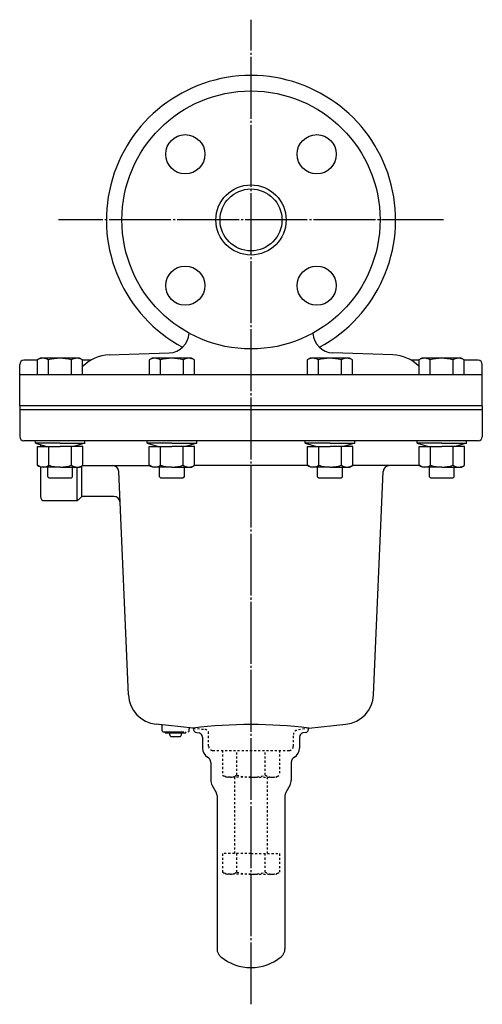
# Model space of a CAD drawing. Extents: x 35 to 1804, y 25 to 1432.
# Drawn here: x 1010 to 1234, y 955 to 1432 of the extents above; entities that cross this region are included whole.
import ezdxf

# ---------------------------------------------------------------- set-up
doc = ezdxf.new("R2010")
doc.units = 0
doc.header["$MEASUREMENT"] = 0
for name, pattern in [('EXLTYPE2', [2, 1, -1]), ('EXLTYPE3', [33, 30, -1, 1, -1]), ('EXLTYPE4', [20, 10, -2, 2, -2, 2, -2])]:
    doc.linetypes.add(name, pattern=pattern)
doc.layers.add('LAY-1', color=7, linetype='CONTINUOUS')

msp = doc.modelspace()

# ---------------------------------------------------------------- linework, layer by layer
at = {"layer": 'LAY-1', "color": 1, "linetype": 'EXLTYPE3'}
for p, q in [((1122, 954.967437), (1122, 1431.967437)), ((1215.25, 1334.949636), (1028.75, 1334.949636))]:
    msp.add_line(p, q, dxfattribs=at)
at = {"layer": 'LAY-1', "color": 2, "linetype": 'CONTINUOUS'}
for p, q in [((1053.33691, 1269.556135), (1082.348995, 1270.569259)), ((1190.66309, 1269.556135), (1161.651005, 1270.569259)), ((1010, 1244.949636), (1010, 1264.949636)), ((1018.519524, 1266.949636), (1012, 1266.949636)), ((1019.989179, 1267.958537), (1018.519524, 1267.110031)), ((1018.519524, 1267.110031), (1018.519524, 1259.958537)), ((1038.989179, 1267.958537), (1019.989179, 1267.958537)), ((1024.004352, 1259.958537), (1024.004352, 1267.110031)), ((1034.974007, 1267.110031), (1034.974007, 1259.958537)), ((1040.458834, 1267.110031), (1038.989179, 1267.958537)), ((1040.458834, 1259.958537), (1040.458834, 1267.110031)), ((1044.375424, 1266.949636), (1040.458834, 1266.949636)), ((1074.108789, 1267.958537), (1072.639134, 1267.110031)), ((1072.639134, 1267.110031), (1072.639134, 1259.958537)), ((1093.108789, 1267.958537), (1074.108789, 1267.958537)), ((1078.123962, 1259.958537), (1078.123962, 1267.110031)), ((1089.093617, 1267.110031), (1089.093617, 1259.958537)), ((1094.578444, 1267.110031), (1093.108789, 1267.958537)), ((1094.578444, 1259.958537), (1094.578444, 1267.110031)), ((1150.645476, 1267.958537), (1149.175821, 1267.110031)), ((1149.175821, 1267.110031), (1149.175821, 1259.958537)), ((1169.645476, 1267.958537), (1150.645476, 1267.958537)), ((1154.660648, 1259.958537), (1154.660648, 1267.110031)), ((1165.630303, 1267.110031), (1165.630303, 1259.958537)), ((1171.115131, 1267.110031), (1169.645476, 1267.958537)), ((1171.115131, 1259.958537), (1171.115131, 1267.110031)), ((1203.295431, 1266.949636), (1199.624576, 1266.949636)), ((1204.765086, 1267.958537), (1203.295431, 1267.110031)), ((1203.295431, 1267.110031), (1203.295431, 1259.958537)), ((1223.765086, 1267.958537), (1204.765086, 1267.958537)), ((1208.780258, 1259.958537), (1208.780258, 1267.110031)), ((1219.749913, 1267.110031), (1219.749913, 1259.958537)), ((1225.234741, 1267.110031), (1223.765086, 1267.958537)), ((1225.234741, 1259.958537), (1225.234741, 1267.110031)), ((1232, 1266.949636), (1225.234741, 1266.949636)), ((1234, 1244.949636), (1234, 1264.949636)), ((1234, 1259.949636), (1010, 1259.949636)), ((1010, 1244.949636), (1010, 1229.961835)), ((1234, 1244.949636), (1010, 1244.949636)), ((1234, 1242.961835), (1010, 1242.961835)), ((1234, 1244.949636), (1234, 1229.961835)), ((1232, 1227.961835), (1012, 1227.961835)), ((1017.612046, 1226.741158), (1017.612046, 1227.967437)), ((1029.612046, 1226.741158), (1017.612046, 1226.741158)), ((1017.612046, 1226.741158), (1023.112046, 1225.267437)), ((1020, 1226.101308), (1020, 1225.267437)), ((1029.612047, 1226.741158), (1041.612047, 1226.741158)), ((1041.612047, 1226.741158), (1036.112047, 1225.267437)), ((1041.612047, 1226.741158), (1041.612047, 1227.967437)), ((1071.731656, 1226.741158), (1071.731656, 1227.967437)), ((1083.731656, 1226.741158), (1071.731656, 1226.741158)), ((1071.731656, 1226.741158), (1077.231656, 1225.267437)), ((1083.731657, 1226.741158), (1095.731657, 1226.741158)), ((1095.731657, 1226.741158), (1090.231657, 1225.267437)), ((1095.731657, 1226.741158), (1095.731657, 1227.967437)), ((1148.268343, 1226.741158), (1148.268343, 1227.967437)), ((1160.268343, 1226.741158), (1148.268343, 1226.741158)), ((1148.268343, 1226.741158), (1153.768343, 1225.267437)), ((1160.268344, 1226.741158), (1172.268344, 1226.741158)), ((1172.268344, 1226.741158), (1166.768344, 1225.267437)), ((1172.268344, 1226.741158), (1172.268344, 1227.967437)), ((1202.387953, 1226.741158), (1202.387953, 1227.967437)), ((1214.387953, 1226.741158), (1202.387953, 1226.741158)), ((1202.387953, 1226.741158), (1207.887953, 1225.267437)), ((1214.387954, 1226.741158), (1226.387954, 1226.741158)), ((1226.387954, 1226.741158), (1220.887954, 1225.267437)), ((1226.387954, 1226.741158), (1226.387954, 1227.967437)), ((1018.642391, 1225.267437), (1029.612046, 1225.267437)), ((1018.642391, 1216.115943), (1018.642391, 1225.267437)), ((1024.127219, 1216.115943), (1024.127219, 1225.267437)), ((1040.581702, 1225.267437), (1029.612047, 1225.267437)), ((1035.096875, 1216.115943), (1035.096875, 1225.267437)), ((1040.581702, 1216.115943), (1040.581702, 1225.267437)), ((1072.762001, 1225.267437), (1083.731656, 1225.267437)), ((1072.762001, 1216.115943), (1072.762001, 1225.267437)), ((1078.246829, 1216.115943), (1078.246829, 1225.267437)), ((1094.701312, 1225.267437), (1083.731657, 1225.267437)), ((1089.216485, 1216.115943), (1089.216485, 1225.267437)), ((1094.701312, 1216.115943), (1094.701312, 1225.267437)), ((1149.298688, 1225.267437), (1160.268343, 1225.267437)), ((1149.298688, 1216.115943), (1149.298688, 1225.267437)), ((1154.783515, 1216.115943), (1154.783515, 1225.267437)), ((1171.237999, 1225.267437), (1160.268344, 1225.267437)), ((1165.753171, 1216.115943), (1165.753171, 1225.267437)), ((1171.237999, 1216.115943), (1171.237999, 1225.267437)), ((1203.418298, 1225.267437), (1214.387953, 1225.267437)), ((1203.418298, 1216.115943), (1203.418298, 1225.267437)), ((1208.903125, 1216.115943), (1208.903125, 1225.267437)), ((1225.357609, 1225.267437), (1214.387954, 1225.267437)), ((1219.872781, 1216.115943), (1219.872781, 1225.267437)), ((1225.357609, 1216.115943), (1225.357609, 1225.267437)), ((1020.112046, 1215.267437), (1018.642391, 1216.115943)), ((1020, 1215.332127), (1020, 1200.961835)), ((1029.612046, 1215.267437), (1020.112046, 1215.267437)), ((1023.612047, 1210.467437), (1023.612047, 1215.267437)), ((1029.612047, 1215.267437), (1039.112047, 1215.267437)), ((1035.612047, 1210.467437), (1035.612047, 1215.267437)), ((1037.8, 1198.961835), (1037.8, 1215.267437)), ((1039.112047, 1215.267437), (1040.581702, 1216.115943)), ((1040.1, 1200.824466), (1040.1, 1215.825765)), ((1040.341665, 1215.961835), (1073.002039, 1215.961835)), ((1062.662511, 1104.905005), (1057.996513, 1213.091103)), ((1074.231656, 1215.267437), (1072.762001, 1216.115943)), ((1083.731656, 1215.267437), (1074.231656, 1215.267437)), ((1077.731657, 1210.467437), (1077.731657, 1215.267437)), ((1083.731657, 1215.267437), (1093.231657, 1215.267437)), ((1089.731657, 1210.467437), (1089.731657, 1215.267437)), ((1093.231657, 1215.267437), (1094.701312, 1216.115943)), ((1149.565611, 1215.961835), (1094.461275, 1215.961835)), ((1150.768343, 1215.267437), (1149.298688, 1216.115943)), ((1160.268343, 1215.267437), (1150.768343, 1215.267437)), ((1154.268343, 1210.467437), (1154.268343, 1215.267437)), ((1160.268344, 1215.267437), (1169.768344, 1215.267437)), ((1166.268343, 1210.467437), (1166.268343, 1215.267437)), ((1169.768344, 1215.267437), (1171.237999, 1216.115943)), ((1203.658335, 1215.961835), (1170.997961, 1215.961835)), ((1181.337489, 1104.905005), (1186.003487, 1213.091103)), ((1204.887953, 1215.267437), (1203.418298, 1216.115943)), ((1214.387953, 1215.267437), (1204.887953, 1215.267437)), ((1208.387953, 1210.467437), (1208.387953, 1215.267437)), ((1214.387954, 1215.267437), (1223.887954, 1215.267437)), ((1220.387953, 1210.467437), (1220.387953, 1215.267437)), ((1223.887954, 1215.267437), (1225.357609, 1216.115943)), ((1023.612047, 1210.467437), (1024.112047, 1209.967437)), ((1024.112047, 1209.967437), (1035.112047, 1209.967437)), ((1035.612047, 1210.467437), (1035.112047, 1209.967437)), ((1077.731657, 1210.467437), (1078.231657, 1209.967437)), ((1078.231657, 1209.967437), (1089.231657, 1209.967437)), ((1089.731657, 1210.467437), (1089.231657, 1209.967437)), ((1154.268343, 1210.467437), (1154.768343, 1209.967437)), ((1154.768343, 1209.967437), (1165.768343, 1209.967437)), ((1166.268343, 1210.467437), (1165.768343, 1209.967437)), ((1208.387953, 1210.467437), (1208.887953, 1209.967437)), ((1208.887953, 1209.967437), (1219.887953, 1209.967437)), ((1220.387953, 1210.467437), (1219.887953, 1209.967437)), ((1022, 1198.961835), (1037.171573, 1198.961835)), ((1039.414214, 1200.376048), (1038.585786, 1199.547621)), ((1055.64624, 1200.961835), (1040.828427, 1200.961835)), ((1078.552264, 1090.373739), (1076.07916, 1090.633673)), ((1094.07617, 1088.742111), (1076.080653, 1090.633516)), ((1078.552264, 1090.373739), (1076.080653, 1090.633516)), ((1094.031992, 1088.193178), (1094.031992, 1088.202284)), ((1149.966938, 1088.746642), (1167.92084, 1090.633673)), ((1149.968009, 1088.193178), (1149.968009, 1088.202284)), ((1095.679168, 1086.618246), (1096.824429, 1086.429974)), ((1098.5, 1084.456463), (1098.5, 1079.102874)), ((1145.5, 1084.456463), (1145.5, 1079.102874)), ((1148.320833, 1086.618246), (1147.175572, 1086.429974)), ((1102.5, 1072.174671), (1102.5, 1063.484072)), ((1141.5, 1072.174671), (1141.5, 1063.484072)), ((1103.169873, 1060.984072), (1105.146926, 1057.559716)), ((1140.830127, 1060.984072), (1138.853075, 1057.559716)), ((1105.54885, 1056.059716), (1105.54885, 981.848649)), ((1138.451151, 1056.059716), (1138.451151, 981.848649))]:
    msp.add_line(p, q, dxfattribs=at)
at = {"layer": 'LAY-1', "color": 1, "linetype": 'CONTINUOUS'}
for p, q in [((1079, 1087.465185), (1079, 1089.879829)), ((1092, 1087.465185), (1092, 1088.408369)), ((1080.5, 1086.965185), (1080.5, 1086.465185)), ((1080.5, 1086.465185), (1090.5, 1086.465185)), ((1082.7, 1085.565185), (1082.7, 1086.465185)), ((1083.6, 1084.665185), (1087.4, 1084.665185)), ((1088.3, 1085.565185), (1088.3, 1086.465185)), ((1090.5, 1086.465185), (1090.5, 1086.965185))]:
    msp.add_line(p, q, dxfattribs=at)
at = {"layer": 'LAY-1', "color": 1, "linetype": 'EXLTYPE2'}
for p, q in [((1094.031992, 1088.736455), (1099.709057, 1088.15007)), ((1149.968009, 1088.736455), (1144.152704, 1087.71106)), ((1101.5, 1079.961835), (1101.5, 1086.161027)), ((1142.5, 1079.961835), (1142.5, 1085.741444)), ((1103.5, 1077.961835), (1140.5, 1077.961835)), ((1108.150001, 1077.961835), (1108.150001, 1066.029933)), ((1115.071798, 1066.029933), (1115.071798, 1077.961835)), ((1128.928204, 1066.029933), (1128.928204, 1077.961835)), ((1135.850001, 1077.961835), (1135.850001, 1066.029933)), ((1110.000001, 1064.961835), (1108.150001, 1066.029933)), ((1122.000001, 1064.961835), (1110.000001, 1064.961835)), ((1114, 1064.961835), (1114, 1027.961835)), ((1122.000001, 1064.961835), (1134.000001, 1064.961835)), ((1130, 1027.961835), (1130, 1064.961835)), ((1134.000001, 1064.961835), (1135.850001, 1066.029933)), ((1108.149998, 1027.961835), (1108.149998, 1019.029933)), ((1121.999998, 1027.961835), (1108.149998, 1027.961835)), ((1115.071795, 1019.029933), (1115.071795, 1027.961835)), ((1121.999998, 1027.961835), (1135.849998, 1027.961835)), ((1128.928202, 1019.029933), (1128.928202, 1027.961835)), ((1135.849998, 1027.961835), (1135.849998, 1019.029933)), ((1109.999998, 1017.961835), (1108.149998, 1019.029933)), ((1121.999998, 1017.961835), (1109.999998, 1017.961835)), ((1121.999998, 1017.961835), (1133.999998, 1017.961835)), ((1133.999998, 1017.961835), (1135.849998, 1019.029933))]:
    msp.add_line(p, q, dxfattribs=at)
at = {"layer": 'LAY-1', "color": 1, "linetype": 'EXLTYPE4'}
msp.add_line((1079.5, 1086.965185), (1091.5, 1086.965185), dxfattribs=at)
at = {"layer": 'LAY-1', "color": 2, "linetype": 'CONTINUOUS'}
for centre, radius in [((1122, 1334.949636), 62.5), ((1090.180195, 1366.769441), 9.5), ((1153.819805, 1366.769441), 9.5), ((1122, 1334.949636), 17), ((1122, 1334.949636), 15), ((1090.180195, 1303.129831), 9.5), ((1153.819805, 1303.129831), 9.5)]:
    msp.add_circle(centre, radius, dxfattribs=at)
for centre, radius, start, end in [((1122, 1334.949636), 70, 298.25443, 241.74557), ((1082, 1280.563168), 10, 272, 357.492106), ((1162, 1280.563168), 10, 182.507894, 268), ((1054, 1250.567709), 19, 92, 135.454444), ((1190, 1250.567709), 19, 45.592288, 88), ((1012, 1264.949636), 2, 90, 180), ((1021.261938, 1263.102474), 4.856063, 55.615753, 124.384247), ((1029.489179, 1249.807043), 18.151494, 72.412046, 107.587954), ((1037.71642, 1263.102474), 4.856063, 55.615753, 124.384247), ((1075.381548, 1263.102474), 4.856063, 55.615753, 124.384247), ((1083.608789, 1249.807043), 18.151494, 72.412046, 107.587954), ((1091.836031, 1263.102474), 4.856063, 55.615753, 124.384247), ((1151.918234, 1263.102474), 4.856063, 55.615753, 124.384247), ((1160.145476, 1249.807043), 18.151494, 72.412046, 107.587954), ((1168.372717, 1263.102474), 4.856063, 55.615753, 124.384247), ((1206.037844, 1263.102474), 4.856063, 55.615753, 124.384247), ((1214.265086, 1249.807043), 18.151494, 72.412046, 107.587954), ((1222.492327, 1263.102474), 4.856063, 55.615753, 124.384247), ((1232, 1264.949636), 2, 0, 90), ((1012, 1229.961835), 2, 180, 270), ((1232, 1229.961835), 2, 270, 0), ((1021.384805, 1220.123501), 4.856063, 235.615753, 304.384247), ((1029.612046, 1233.418932), 18.151494, 252.412046, 270), ((1029.612047, 1233.418932), 18.151494, 270, 287.587954), ((1037.839288, 1220.123501), 4.856063, 235.615753, 304.384247), ((1054.9993, 1212.961835), 3, 2.4696, 90), ((1075.504415, 1220.123501), 4.856063, 235.615753, 304.384247), ((1083.731656, 1233.418932), 18.151494, 252.412046, 270), ((1083.731657, 1233.418932), 18.151494, 270, 287.587954), ((1091.958898, 1220.123501), 4.856063, 235.615753, 304.384247), ((1152.041102, 1220.123501), 4.856063, 235.615753, 304.384247), ((1160.268343, 1233.418932), 18.151494, 252.412046, 270), ((1160.268344, 1233.418932), 18.151494, 270, 287.587954), ((1168.495585, 1220.123501), 4.856063, 235.615753, 304.384247), ((1189.0007, 1212.961835), 3, 90, 177.5304), ((1206.160712, 1220.123501), 4.856063, 235.615753, 304.384247), ((1214.387953, 1233.418932), 18.151494, 252.412046, 270), ((1214.387954, 1233.418932), 18.151494, 270, 287.587954), ((1222.615195, 1220.123501), 4.856063, 235.615753, 304.384247), ((1022, 1200.961835), 2, 180, 270), ((1037.171573, 1200.961835), 2, 270, 315), ((1040.828427, 1198.961835), 2, 90, 135), ((1055.64624, 1197.961835), 3, 2.4696, 90), ((1077.64858, 1105.551344), 15, 182.4696, 264), ((1166.35142, 1105.551344), 15, 276, 357.5304), ((1096.026464, 1088.587861), 2, 175.73917, 260), ((1122, 870.444033), 220.076784, 82.69894, 97.30106), ((1147.973536, 1088.587861), 2, 280, 4.26083), ((1096.5, 1084.456463), 2, 0, 80.664557), ((1147.5, 1084.456463), 2, 99.335443, 180), ((1103.5, 1079.102874), 5, 180, 240), ((1140.5, 1079.102874), 5, 300, 0), ((1099.5, 1072.174671), 3, 0, 60), ((1144.5, 1072.174671), 3, 120, 180), ((1107.5, 1063.484072), 5, 180, 210), ((1136.5, 1063.484072), 5, 330, 0), ((1102.54885, 1056.059716), 3, 0, 30), ((1141.451151, 1056.059716), 3, 150, 180), ((1110.54885, 981.848649), 5, 180, 230.492811), ((1122, 995.736455), 23, 230.492811, 270), ((1122, 995.736455), 23, 270, 309.507189), ((1133.451151, 981.848649), 5, 309.507189, 0)]:
    msp.add_arc(centre, radius, start, end, dxfattribs=at)
at = {"layer": 'LAY-1', "color": 1, "linetype": 'CONTINUOUS'}
for centre, radius, start, end in [((1078.5, 1089.879829), 0.5, 0, 84), ((1092.5, 1088.408369), 0.5, 84, 180), ((1092.5, 1088.408369), 0.5, 84, 180), ((1079.5, 1087.465185), 0.5, 180, 270), ((1083.6, 1085.565185), 0.9, 180, 270), ((1087.4, 1085.565185), 0.9, 270, 0), ((1091.5, 1087.465185), 0.5, 270, 0)]:
    msp.add_arc(centre, radius, start, end, dxfattribs=at)
at = {"layer": 'LAY-1', "color": 1, "linetype": 'EXLTYPE2'}
for centre, radius, start, end in [((1099.5, 1086.161027), 2, 0, 84), ((1144.5, 1085.741444), 2, 100, 180), ((1103.5, 1079.961835), 2, 180, 270), ((1140.5, 1079.961835), 2, 270, 0), ((1111.610899, 1071.102962), 6.141127, 235.697591, 304.302409), ((1122.000001, 1087.965732), 23.003897, 252.471798, 287.528202), ((1132.389103, 1071.102962), 6.141127, 235.697591, 304.302409), ((1111.610897, 1024.102962), 6.141127, 235.697591, 304.302409), ((1121.999998, 1040.965732), 23.003897, 252.471798, 287.528202), ((1132.3891, 1024.102962), 6.141127, 235.697591, 304.302409)]:
    msp.add_arc(centre, radius, start, end, dxfattribs=at)

doc.saveas('drawing.dxf')
